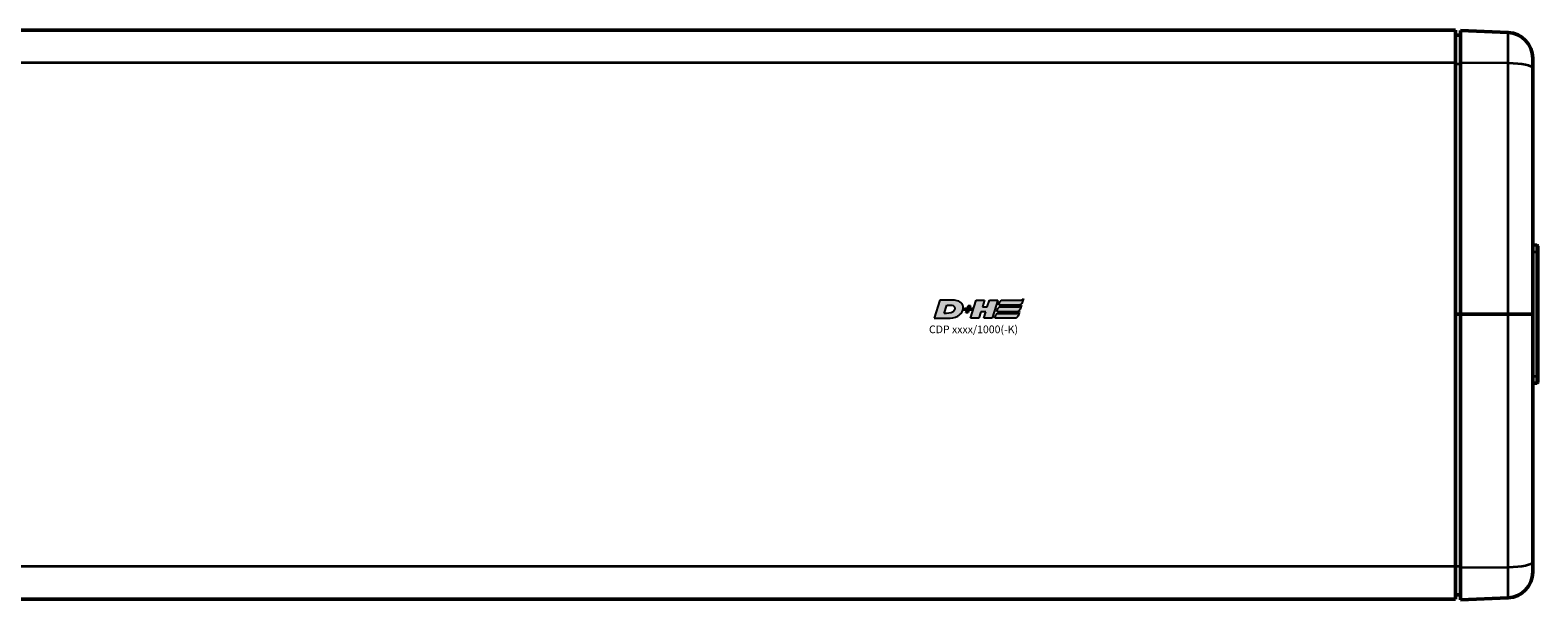
# Model space of a CAD drawing. Extents: x -5099 to 1916, y -2225 to 2701.
# Drawn here: x 1049 to 1342, y -108 to 3 of the extents above; entities that cross this region are included whole.
import ezdxf

# ---------------------------------------------------------------- set-up
doc = ezdxf.new("R2010")
doc.units = 0
for name, color, linetype in [('AM_12', 7, 'Continuous'), ('DH_LOGO', 1, 'Continuous'), ('DH_SCHRIFT', 2, 'Continuous')]:
    doc.layers.add(name, color=color, linetype=linetype)
doc.layers.add('Sichtbar (ISO)', color=7, linetype='Continuous', lineweight=50)
doc.layers.add('Sichtbar schmal (ISO)', color=3, linetype='Continuous', lineweight=35)
doc.styles.get("Standard").update_dxf_attribs({"font": 'monotxt.shx'})

# ---------------------------------------------------------------- blocks, each defined once
blk = doc.blocks.new('CDP1500_1000   (R)')
at = {"layer": 'Sichtbar (ISO)'}
for p, q in [((918, 55.2), (16, 55.2)), ((918, 48.87), (918, 55.2)), ((918, 54.2), (919, 54.22)), ((919, 48.85), (919, 55.16)), ((928.22, 54.75), (919, 55.16)), ((918, -49.07), (918, 48.87)), ((919, 0), (919, 48.85)), ((933, 49.76), (933, 47.73)), ((933, 47.73), (933, 0)), ((933, 13.43), (933.81, 13.4)), ((934, 13.2), (934, 12.07)), ((934, 12.07), (934, -12.07)), ((919, 0), (918, 0)), ((919, -49.26), (919, 0)), ((928.22, 0), (919, 0)), ((930, 0), (928.22, 0)), ((933, 0), (930, 0)), ((933, 0), (933, -48.13)), ((933, -13.43), (933.81, -13.4)), ((934, -12.07), (934, -13.2)), ((918, -55.4), (918, -49.07)), ((919, -55.56), (919, -49.26)), ((933, -48.13), (933, -50.16)), ((918, -55.4), (16, -55.4)), ((919, -55.56), (928.22, -55.15))]:
    blk.add_line(p, q, dxfattribs=at)
for centre, radius, start, end in [((928, 49.76), 5, 0, 87.5), ((933.8, 13.2), 0.2, 0, 87.5), ((933.8, -13.2), 0.2, 272.5, 0), ((928, -50.16), 5, 272.5, 0)]:
    blk.add_arc(centre, radius, start, end, dxfattribs=at)
blk.add_open_spline([(919, -54.62), (918.83, -54.61), (918.67, -54.61), (918.33, -54.61), (918.17, -54.6), (918, -54.6)], degree=3, knots=[0, 0, 0, 0, 0.0500076, 0.0500076, 0.1000152, 0.1000152, 0.1000152, 0.1000152], dxfattribs=at)
at = {"layer": 'Sichtbar schmal (ISO)'}
for p, q in [((928.22, 48.77), (928.22, 54.75)), ((918, 48.87), (16, 48.87)), ((918, 48.65), (919, 48.66)), ((928.22, 48.77), (919, 48.85)), ((928.22, 0), (928.22, 48.77)), ((933, 12.08), (933.81, 12.08)), ((933.81, 12.08), (933.81, 13.4)), ((933.81, -12.08), (933.81, 12.08)), ((928.22, -49.18), (928.22, 0)), ((933, -12.08), (933.81, -12.08)), ((933.81, -13.4), (933.81, -12.08)), ((918, -49.07), (16, -49.07)), ((919, -49.26), (928.22, -49.18)), ((928.22, -55.15), (928.22, -49.18))]:
    blk.add_line(p, q, dxfattribs=at)
for centre, major_axis, ratio, start_param, end_param in [((928, 47.73), (-5, 0), 0.207768, 3.141593, 4.668756), ((933.8, 12.07), (-0.2, 0), 0.056796, 3.141593, 4.668756), ((933.8, -12.07), (0.2, 0), 0.056796, -1.527163, 0), ((928, -48.13), (5, 0), 0.208649, -1.527163, 0)]:
    blk.add_ellipse(centre, major_axis=major_axis, ratio=ratio, start_param=start_param, end_param=end_param, dxfattribs=at)
blk.add_open_spline([(919, -49.06), (918.83, -49.06), (918.67, -49.06), (918.33, -49.06), (918.17, -49.06), (918, -49.06)], degree=3, knots=[0, 0, 0, 0, 0.0500076, 0.0500076, 0.1000152, 0.1000152, 0.1000152, 0.1000152], dxfattribs=at)

msp = doc.modelspace()

# ---------------------------------------------------------------- hatches: boundary and pattern name
at = {"layer": 'DH_LOGO'}
h = msp.add_hatch(color=256, dxfattribs=at)
edge = h.paths.add_edge_path()
edge.add_spline(control_points=[(1230.454, -51.617), (1230.656, -51.213), (1230.734, -50.741), (1230.586, -50.317)], knot_values=[0.375, 0.375, 0.375, 0.375, 0.5, 0.5, 0.5, 0.5], degree=3, periodic=0)
edge.add_spline(control_points=[(1230.586, -50.317), (1230.256, -49.573), (1229.383, -49.364), (1228.645, -49.327)], knot_values=[0.5, 0.5, 0.5, 0.5, 0.625, 0.625, 0.625, 0.625], degree=3, periodic=0)
edge.add_spline(control_points=[(1228.645, -49.327), (1228.645, -49.327), (1228.554, -49.327), (1228.554, -49.327)], knot_values=[0.625, 0.625, 0.625, 0.625, 0.75, 0.75, 0.75, 0.75], degree=3, periodic=0)
edge.add_spline(control_points=[(1228.554, -49.327), (1228.554, -49.327), (1226.129, -49.327), (1226.129, -49.327)], knot_values=[0.75, 0.75, 0.75, 0.75, 0.875, 0.875, 0.875, 0.875], degree=3, periodic=0)
edge.add_spline(control_points=[(1226.129, -49.327), (1226.129, -49.327), (1225.028, -52.867), (1225.028, -52.867)], knot_values=[0.875, 0.875, 0.875, 0.875, 1, 1, 1, 1], degree=3, periodic=0)
edge.add_spline(control_points=[(1225.028, -52.867), (1225.028, -52.867), (1227.635, -52.867), (1227.635, -52.867)], knot_values=[0, 0, 0, 0, 0.125, 0.125, 0.125, 0.125], degree=3, periodic=0)
edge.add_spline(control_points=[(1227.635, -52.867), (1228.325, -52.857), (1228.979, -52.766), (1229.592, -52.442)], knot_values=[0.125, 0.125, 0.125, 0.125, 0.25, 0.25, 0.25, 0.25], degree=3, periodic=0)
edge.add_spline(control_points=[(1229.592, -52.442), (1229.959, -52.23), (1230.252, -51.995), (1230.454, -51.617)], knot_values=[0.25, 0.25, 0.25, 0.25, 0.375, 0.375, 0.375, 0.375], degree=3, periodic=0)
edge = h.paths.add_edge_path(flags=16)
edge.add_spline(control_points=[(1228.701, -50.393), (1229.233, -50.659), (1229.067, -51.238), (1228.71, -51.578)], knot_values=[0.25, 0.25, 0.25, 0.25, 0.5, 0.5, 0.5, 0.5], degree=3, periodic=0)
edge.add_spline(control_points=[(1228.71, -51.578), (1228.272, -51.992), (1227.52, -51.903), (1226.961, -51.903)], knot_values=[0.5, 0.5, 0.5, 0.5, 0.75, 0.75, 0.75, 0.75], degree=3, periodic=0)
edge.add_spline(control_points=[(1226.961, -51.903), (1226.961, -51.903), (1227.463, -50.29), (1227.463, -50.29)], knot_values=[0.75, 0.75, 0.75, 0.75, 1, 1, 1, 1], degree=3, periodic=0)
edge.add_spline(control_points=[(1227.463, -50.29), (1227.851, -50.29), (1228.334, -50.245), (1228.701, -50.393)], knot_values=[0, 0, 0, 0, 0.25, 0.25, 0.25, 0.25], degree=3, periodic=0)
h = msp.add_hatch(color=256, dxfattribs=at)
edge = h.paths.add_edge_path()
edge.add_spline(control_points=[(1235.032, -51.578), (1235.032, -51.578), (1234.636, -52.867), (1234.636, -52.867)], knot_values=[0.5833333, 0.5833333, 0.5833333, 0.5833333, 0.6666667, 0.6666667, 0.6666667, 0.6666667], degree=3, periodic=0)
edge.add_spline(control_points=[(1234.636, -52.867), (1234.636, -52.867), (1236.257, -52.867), (1236.257, -52.867)], knot_values=[0.5, 0.5, 0.5, 0.5, 0.5833333, 0.5833333, 0.5833333, 0.5833333], degree=3, periodic=0)
edge.add_spline(control_points=[(1236.257, -52.867), (1236.257, -52.867), (1237.359, -49.327), (1237.359, -49.327)], knot_values=[0.4166667, 0.4166667, 0.4166667, 0.4166667, 0.5, 0.5, 0.5, 0.5], degree=3, periodic=0)
edge.add_spline(control_points=[(1237.359, -49.327), (1237.359, -49.327), (1235.737, -49.327), (1235.737, -49.327)], knot_values=[0.3333333, 0.3333333, 0.3333333, 0.3333333, 0.4166667, 0.4166667, 0.4166667, 0.4166667], degree=3, periodic=0)
edge.add_spline(control_points=[(1235.737, -49.327), (1235.737, -49.327), (1235.331, -50.615), (1235.331, -50.615)], knot_values=[0.25, 0.25, 0.25, 0.25, 0.3333333, 0.3333333, 0.3333333, 0.3333333], degree=3, periodic=0)
edge.add_spline(control_points=[(1235.331, -50.615), (1235.331, -50.615), (1234.365, -50.615), (1234.365, -50.615)], knot_values=[0.1666667, 0.1666667, 0.1666667, 0.1666667, 0.25, 0.25, 0.25, 0.25], degree=3, periodic=0)
edge.add_spline(control_points=[(1234.365, -50.615), (1234.365, -50.615), (1234.766, -49.327), (1234.766, -49.327)], knot_values=[0.0833333, 0.0833333, 0.0833333, 0.0833333, 0.1666667, 0.1666667, 0.1666667, 0.1666667], degree=3, periodic=0)
edge.add_spline(control_points=[(1234.766, -49.327), (1234.766, -49.327), (1233.138, -49.327), (1233.138, -49.327)], knot_values=[0, 0, 0, 0, 0.0833333, 0.0833333, 0.0833333, 0.0833333], degree=3, periodic=0)
edge.add_spline(control_points=[(1233.138, -49.327), (1233.138, -49.327), (1232.036, -52.867), (1232.036, -52.867)], knot_values=[0.9166667, 0.9166667, 0.9166667, 0.9166667, 1, 1, 1, 1], degree=3, periodic=0)
edge.add_spline(control_points=[(1232.036, -52.867), (1232.036, -52.867), (1233.665, -52.867), (1233.665, -52.867)], knot_values=[0.8333333, 0.8333333, 0.8333333, 0.8333333, 0.9166667, 0.9166667, 0.9166667, 0.9166667], degree=3, periodic=0)
edge.add_spline(control_points=[(1233.665, -52.867), (1233.665, -52.867), (1234.066, -51.578), (1234.066, -51.578)], knot_values=[0.75, 0.75, 0.75, 0.75, 0.8333333, 0.8333333, 0.8333333, 0.8333333], degree=3, periodic=0)
edge.add_spline(control_points=[(1234.066, -51.578), (1234.066, -51.578), (1235.032, -51.578), (1235.032, -51.578)], knot_values=[0.6666667, 0.6666667, 0.6666667, 0.6666667, 0.75, 0.75, 0.75, 0.75], degree=3, periodic=0)
h = msp.add_hatch(color=256, dxfattribs=at)
edge = h.paths.add_edge_path()
edge.add_spline(control_points=[(1237.572, -50.292), (1237.572, -50.292), (1241.506, -50.29), (1241.506, -50.29)], knot_values=[0.875, 0.875, 0.875, 0.875, 1, 1, 1, 1], degree=3, periodic=0)
edge.add_spline(control_points=[(1241.506, -50.29), (1241.809, -50.29), (1241.991, -50.081), (1242.112, -49.822)], knot_values=[0.75, 0.75, 0.75, 0.75, 0.875, 0.875, 0.875, 0.875], degree=3, periodic=0)
edge.add_spline(control_points=[(1242.112, -49.822), (1242.223, -49.565), (1242.304, -49.273), (1242.395, -48.996)], knot_values=[0.625, 0.625, 0.625, 0.625, 0.75, 0.75, 0.75, 0.75], degree=3, periodic=0)
edge.add_spline(control_points=[(1242.395, -48.996), (1242.25, -49.114), (1242.085, -49.316), (1241.873, -49.326)], knot_values=[0.5, 0.5, 0.5, 0.5, 0.625, 0.625, 0.625, 0.625], degree=3, periodic=0)
edge.add_spline(control_points=[(1241.873, -49.326), (1241.873, -49.326), (1238.377, -49.329), (1238.377, -49.329)], knot_values=[0.375, 0.375, 0.375, 0.375, 0.5, 0.5, 0.5, 0.5], degree=3, periodic=0)
edge.add_spline(control_points=[(1238.377, -49.329), (1238.27, -49.329), (1238.054, -49.357), (1237.938, -49.454)], knot_values=[0.25, 0.25, 0.25, 0.25, 0.375, 0.375, 0.375, 0.375], degree=3, periodic=0)
edge.add_spline(control_points=[(1237.938, -49.454), (1237.816, -49.556), (1237.752, -49.716), (1237.704, -49.871)], knot_values=[0.125, 0.125, 0.125, 0.125, 0.25, 0.25, 0.25, 0.25], degree=3, periodic=0)
edge.add_spline(control_points=[(1237.704, -49.871), (1237.704, -49.871), (1237.572, -50.292), (1237.572, -50.292)], knot_values=[0, 0, 0, 0, 0.125, 0.125, 0.125, 0.125], degree=3, periodic=0)
h = msp.add_hatch(color=256, dxfattribs=at)
edge = h.paths.add_edge_path()
edge.add_spline(control_points=[(1231.457, -50.898), (1231.457, -50.898), (1230.914, -50.898), (1230.914, -50.898)], knot_values=[0.4166667, 0.4166667, 0.4166667, 0.4166667, 0.5, 0.5, 0.5, 0.5], degree=3, periodic=0)
edge.add_spline(control_points=[(1230.914, -50.898), (1230.914, -50.898), (1230.788, -51.306), (1230.788, -51.306)], knot_values=[0.3333333, 0.3333333, 0.3333333, 0.3333333, 0.4166667, 0.4166667, 0.4166667, 0.4166667], degree=3, periodic=0)
edge.add_spline(control_points=[(1230.788, -51.306), (1230.788, -51.306), (1231.334, -51.306), (1231.334, -51.306)], knot_values=[0.25, 0.25, 0.25, 0.25, 0.3333333, 0.3333333, 0.3333333, 0.3333333], degree=3, periodic=0)
edge.add_spline(control_points=[(1231.334, -51.306), (1231.334, -51.306), (1231.172, -51.823), (1231.172, -51.823)], knot_values=[0.1666667, 0.1666667, 0.1666667, 0.1666667, 0.25, 0.25, 0.25, 0.25], degree=3, periodic=0)
edge.add_spline(control_points=[(1231.172, -51.823), (1231.172, -51.823), (1231.589, -51.823), (1231.589, -51.823)], knot_values=[0.0833333, 0.0833333, 0.0833333, 0.0833333, 0.1666667, 0.1666667, 0.1666667, 0.1666667], degree=3, periodic=0)
edge.add_spline(control_points=[(1231.589, -51.823), (1231.589, -51.823), (1231.752, -51.306), (1231.752, -51.306)], knot_values=[0, 0, 0, 0, 0.0833333, 0.0833333, 0.0833333, 0.0833333], degree=3, periodic=0)
edge.add_spline(control_points=[(1231.752, -51.306), (1231.752, -51.306), (1232.297, -51.306), (1232.297, -51.306)], knot_values=[0.9166667, 0.9166667, 0.9166667, 0.9166667, 1, 1, 1, 1], degree=3, periodic=0)
edge.add_spline(control_points=[(1232.297, -51.306), (1232.297, -51.306), (1232.425, -50.898), (1232.425, -50.898)], knot_values=[0.8333333, 0.8333333, 0.8333333, 0.8333333, 0.9166667, 0.9166667, 0.9166667, 0.9166667], degree=3, periodic=0)
edge.add_spline(control_points=[(1232.425, -50.898), (1232.425, -50.898), (1231.875, -50.898), (1231.875, -50.898)], knot_values=[0.75, 0.75, 0.75, 0.75, 0.8333333, 0.8333333, 0.8333333, 0.8333333], degree=3, periodic=0)
edge.add_spline(control_points=[(1231.875, -50.898), (1231.875, -50.898), (1232.04, -50.372), (1232.04, -50.372)], knot_values=[0.6666667, 0.6666667, 0.6666667, 0.6666667, 0.75, 0.75, 0.75, 0.75], degree=3, periodic=0)
edge.add_spline(control_points=[(1232.04, -50.372), (1232.04, -50.372), (1231.623, -50.372), (1231.623, -50.372)], knot_values=[0.5833333, 0.5833333, 0.5833333, 0.5833333, 0.6666667, 0.6666667, 0.6666667, 0.6666667], degree=3, periodic=0)
edge.add_spline(control_points=[(1231.623, -50.372), (1231.623, -50.372), (1231.457, -50.898), (1231.457, -50.898)], knot_values=[0.5, 0.5, 0.5, 0.5, 0.5833333, 0.5833333, 0.5833333, 0.5833333], degree=3, periodic=0)
h = msp.add_hatch(color=256, dxfattribs=at)
edge = h.paths.add_edge_path()
edge.add_spline(control_points=[(1241.076, -51.901), (1241.076, -51.901), (1237.58, -51.903), (1237.58, -51.903)], knot_values=[0.375, 0.375, 0.375, 0.375, 0.5, 0.5, 0.5, 0.5], degree=3, periodic=0)
edge.add_spline(control_points=[(1237.58, -51.903), (1237.472, -51.903), (1237.256, -51.931), (1237.14, -52.028)], knot_values=[0.25, 0.25, 0.25, 0.25, 0.375, 0.375, 0.375, 0.375], degree=3, periodic=0)
edge.add_spline(control_points=[(1237.14, -52.028), (1237.018, -52.13), (1236.955, -52.29), (1236.906, -52.445)], knot_values=[0.125, 0.125, 0.125, 0.125, 0.25, 0.25, 0.25, 0.25], degree=3, periodic=0)
edge.add_spline(control_points=[(1236.906, -52.445), (1236.906, -52.445), (1236.774, -52.867), (1236.774, -52.867)], knot_values=[0, 0, 0, 0, 0.125, 0.125, 0.125, 0.125], degree=3, periodic=0)
edge.add_spline(control_points=[(1236.774, -52.867), (1236.774, -52.867), (1240.709, -52.864), (1240.709, -52.864)], knot_values=[0.875, 0.875, 0.875, 0.875, 1, 1, 1, 1], degree=3, periodic=0)
edge.add_spline(control_points=[(1240.709, -52.864), (1241.012, -52.864), (1241.194, -52.655), (1241.315, -52.396)], knot_values=[0.75, 0.75, 0.75, 0.75, 0.875, 0.875, 0.875, 0.875], degree=3, periodic=0)
edge.add_spline(control_points=[(1241.315, -52.396), (1241.426, -52.14), (1241.507, -51.847), (1241.598, -51.57)], knot_values=[0.625, 0.625, 0.625, 0.625, 0.75, 0.75, 0.75, 0.75], degree=3, periodic=0)
edge.add_spline(control_points=[(1241.598, -51.57), (1241.453, -51.688), (1241.288, -51.891), (1241.076, -51.901)], knot_values=[0.5, 0.5, 0.5, 0.5, 0.625, 0.625, 0.625, 0.625], degree=3, periodic=0)
h = msp.add_hatch(color=256, dxfattribs=at)
edge = h.paths.add_edge_path()
edge.add_spline(control_points=[(1241.474, -50.613), (1241.474, -50.613), (1237.978, -50.615), (1237.978, -50.615)], knot_values=[0.375, 0.375, 0.375, 0.375, 0.5, 0.5, 0.5, 0.5], degree=3, periodic=0)
edge.add_spline(control_points=[(1237.978, -50.615), (1237.871, -50.615), (1237.655, -50.643), (1237.539, -50.74)], knot_values=[0.25, 0.25, 0.25, 0.25, 0.375, 0.375, 0.375, 0.375], degree=3, periodic=0)
edge.add_spline(control_points=[(1237.539, -50.74), (1237.417, -50.843), (1237.353, -51.002), (1237.305, -51.157)], knot_values=[0.125, 0.125, 0.125, 0.125, 0.25, 0.25, 0.25, 0.25], degree=3, periodic=0)
edge.add_spline(control_points=[(1237.305, -51.157), (1237.305, -51.157), (1237.173, -51.579), (1237.173, -51.579)], knot_values=[0, 0, 0, 0, 0.125, 0.125, 0.125, 0.125], degree=3, periodic=0)
edge.add_spline(control_points=[(1237.173, -51.579), (1237.173, -51.579), (1241.107, -51.576), (1241.107, -51.576)], knot_values=[0.875, 0.875, 0.875, 0.875, 1, 1, 1, 1], degree=3, periodic=0)
edge.add_spline(control_points=[(1241.107, -51.576), (1241.41, -51.576), (1241.592, -51.367), (1241.713, -51.108)], knot_values=[0.75, 0.75, 0.75, 0.75, 0.875, 0.875, 0.875, 0.875], degree=3, periodic=0)
edge.add_spline(control_points=[(1241.713, -51.108), (1241.824, -50.852), (1241.905, -50.559), (1241.996, -50.283)], knot_values=[0.625, 0.625, 0.625, 0.625, 0.75, 0.75, 0.75, 0.75], degree=3, periodic=0)
edge.add_spline(control_points=[(1241.996, -50.283), (1241.851, -50.401), (1241.686, -50.603), (1241.474, -50.613)], knot_values=[0.5, 0.5, 0.5, 0.5, 0.625, 0.625, 0.625, 0.625], degree=3, periodic=0)

# ---------------------------------------------------------------- linework, layer by layer
for points in [[(1226.129, -49.327), (1226.129, -49.327), (1225.028, -52.867), (1225.028, -52.867)], [(1226.129, -49.327), (1226.129, -49.327), (1225.028, -52.867), (1225.028, -52.867)], [(1228.554, -49.327), (1228.554, -49.327), (1226.129, -49.327), (1226.129, -49.327)], [(1228.554, -49.327), (1228.554, -49.327), (1226.129, -49.327), (1226.129, -49.327)], [(1228.645, -49.327), (1228.645, -49.327), (1228.554, -49.327), (1228.554, -49.327)], [(1228.645, -49.327), (1228.645, -49.327), (1228.554, -49.327), (1228.554, -49.327)], [(1230.586, -50.317), (1230.256, -49.573), (1229.383, -49.364), (1228.645, -49.327)], [(1230.586, -50.317), (1230.256, -49.573), (1229.383, -49.364), (1228.645, -49.327)], [(1232.036, -52.867), (1232.036, -52.867), (1233.138, -49.327), (1233.138, -49.327)], [(1233.138, -49.327), (1233.138, -49.327), (1234.766, -49.327), (1234.766, -49.327)], [(1234.766, -49.327), (1234.766, -49.327), (1234.365, -50.615), (1234.365, -50.615)], [(1235.331, -50.615), (1235.331, -50.615), (1235.737, -49.327), (1235.737, -49.327)], [(1235.737, -49.327), (1235.737, -49.327), (1237.359, -49.327), (1237.359, -49.327)], [(1237.359, -49.327), (1237.359, -49.327), (1236.257, -52.867), (1236.257, -52.867)], [(1237.704, -49.871), (1237.752, -49.716), (1237.816, -49.556), (1237.938, -49.454)], [(1237.704, -49.871), (1237.752, -49.716), (1237.816, -49.556), (1237.938, -49.454)], [(1237.938, -49.454), (1238.054, -49.357), (1238.27, -49.329), (1238.377, -49.329)], [(1237.938, -49.454), (1238.054, -49.357), (1238.27, -49.329), (1238.377, -49.329)], [(1238.377, -49.329), (1238.377, -49.329), (1241.873, -49.326), (1241.873, -49.326)], [(1238.377, -49.329), (1238.377, -49.329), (1241.873, -49.326), (1241.873, -49.326)], [(1241.873, -49.326), (1242.085, -49.316), (1242.25, -49.114), (1242.395, -48.996)], [(1241.873, -49.326), (1242.085, -49.316), (1242.25, -49.114), (1242.395, -48.996)], [(1242.395, -48.996), (1242.304, -49.273), (1242.223, -49.565), (1242.112, -49.822)], [(1242.395, -48.996), (1242.304, -49.273), (1242.223, -49.565), (1242.112, -49.822)], [(1226.961, -51.903), (1226.961, -51.903), (1227.463, -50.29), (1227.463, -50.29)], [(1226.961, -51.903), (1226.961, -51.903), (1227.463, -50.29), (1227.463, -50.29)], [(1228.71, -51.578), (1228.272, -51.992), (1227.52, -51.903), (1226.961, -51.903)], [(1228.71, -51.578), (1228.272, -51.992), (1227.52, -51.903), (1226.961, -51.903)], [(1227.463, -50.29), (1227.851, -50.29), (1228.334, -50.245), (1228.701, -50.393)], [(1227.463, -50.29), (1227.851, -50.29), (1228.334, -50.245), (1228.701, -50.393)], [(1227.635, -52.867), (1228.325, -52.857), (1228.979, -52.766), (1229.592, -52.442)], [(1227.635, -52.867), (1228.325, -52.857), (1228.979, -52.766), (1229.592, -52.442)], [(1228.701, -50.393), (1229.233, -50.659), (1229.067, -51.238), (1228.71, -51.578)], [(1228.701, -50.393), (1229.233, -50.659), (1229.067, -51.238), (1228.71, -51.578)], [(1229.592, -52.442), (1229.959, -52.23), (1230.252, -51.995), (1230.454, -51.617)], [(1229.592, -52.442), (1229.959, -52.23), (1230.252, -51.995), (1230.454, -51.617)], [(1230.454, -51.617), (1230.656, -51.213), (1230.734, -50.741), (1230.586, -50.317)], [(1230.454, -51.617), (1230.656, -51.213), (1230.734, -50.741), (1230.586, -50.317)], [(1230.788, -51.306), (1230.788, -51.306), (1230.914, -50.898), (1230.914, -50.898)], [(1231.334, -51.306), (1231.334, -51.306), (1230.788, -51.306), (1230.788, -51.306)], [(1230.914, -50.898), (1230.914, -50.898), (1231.457, -50.898), (1231.457, -50.898)], [(1231.172, -51.823), (1231.172, -51.823), (1231.334, -51.306), (1231.334, -51.306)], [(1231.589, -51.823), (1231.589, -51.823), (1231.172, -51.823), (1231.172, -51.823)], [(1231.457, -50.898), (1231.457, -50.898), (1231.623, -50.372), (1231.623, -50.372)], [(1231.752, -51.306), (1231.752, -51.306), (1231.589, -51.823), (1231.589, -51.823)], [(1231.623, -50.372), (1231.623, -50.372), (1232.04, -50.372), (1232.04, -50.372)], [(1232.297, -51.306), (1232.297, -51.306), (1231.752, -51.306), (1231.752, -51.306)], [(1232.04, -50.372), (1232.04, -50.372), (1231.875, -50.898), (1231.875, -50.898)], [(1231.875, -50.898), (1231.875, -50.898), (1232.425, -50.898), (1232.425, -50.898)], [(1232.425, -50.898), (1232.425, -50.898), (1232.297, -51.306), (1232.297, -51.306)], [(1234.066, -51.578), (1234.066, -51.578), (1233.665, -52.867), (1233.665, -52.867)], [(1235.032, -51.578), (1235.032, -51.578), (1234.066, -51.578), (1234.066, -51.578)], [(1234.365, -50.615), (1234.365, -50.615), (1235.331, -50.615), (1235.331, -50.615)], [(1234.636, -52.867), (1234.636, -52.867), (1235.032, -51.578), (1235.032, -51.578)], [(1236.774, -52.867), (1236.774, -52.867), (1236.906, -52.445), (1236.906, -52.445)], [(1236.774, -52.867), (1236.774, -52.867), (1236.906, -52.445), (1236.906, -52.445)], [(1236.906, -52.445), (1236.955, -52.29), (1237.018, -52.13), (1237.14, -52.028)], [(1236.906, -52.445), (1236.955, -52.29), (1237.018, -52.13), (1237.14, -52.028)], [(1237.14, -52.028), (1237.256, -51.931), (1237.472, -51.903), (1237.58, -51.903)], [(1237.14, -52.028), (1237.256, -51.931), (1237.472, -51.903), (1237.58, -51.903)], [(1237.173, -51.579), (1237.173, -51.579), (1237.305, -51.157), (1237.305, -51.157)], [(1237.173, -51.579), (1237.173, -51.579), (1237.305, -51.157), (1237.305, -51.157)], [(1241.107, -51.576), (1241.107, -51.576), (1237.173, -51.579), (1237.173, -51.579)], [(1241.107, -51.576), (1241.107, -51.576), (1237.173, -51.579), (1237.173, -51.579)], [(1237.305, -51.157), (1237.353, -51.002), (1237.417, -50.843), (1237.539, -50.74)], [(1237.305, -51.157), (1237.353, -51.002), (1237.417, -50.843), (1237.539, -50.74)], [(1237.539, -50.74), (1237.655, -50.643), (1237.871, -50.615), (1237.978, -50.615)], [(1237.539, -50.74), (1237.655, -50.643), (1237.871, -50.615), (1237.978, -50.615)], [(1237.572, -50.292), (1237.572, -50.292), (1237.704, -49.871), (1237.704, -49.871)], [(1237.572, -50.292), (1237.572, -50.292), (1237.704, -49.871), (1237.704, -49.871)], [(1241.506, -50.29), (1241.506, -50.29), (1237.572, -50.292), (1237.572, -50.292)], [(1241.506, -50.29), (1241.506, -50.29), (1237.572, -50.292), (1237.572, -50.292)], [(1237.58, -51.903), (1237.58, -51.903), (1241.076, -51.901), (1241.076, -51.901)], [(1237.58, -51.903), (1237.58, -51.903), (1241.076, -51.901), (1241.076, -51.901)], [(1237.978, -50.615), (1237.978, -50.615), (1241.474, -50.613), (1241.474, -50.613)], [(1237.978, -50.615), (1237.978, -50.615), (1241.474, -50.613), (1241.474, -50.613)], [(1241.315, -52.396), (1241.194, -52.655), (1241.012, -52.864), (1240.709, -52.864)], [(1241.315, -52.396), (1241.194, -52.655), (1241.012, -52.864), (1240.709, -52.864)], [(1241.076, -51.901), (1241.288, -51.891), (1241.453, -51.688), (1241.598, -51.57)], [(1241.076, -51.901), (1241.288, -51.891), (1241.453, -51.688), (1241.598, -51.57)], [(1241.713, -51.108), (1241.592, -51.367), (1241.41, -51.576), (1241.107, -51.576)], [(1241.713, -51.108), (1241.592, -51.367), (1241.41, -51.576), (1241.107, -51.576)], [(1241.598, -51.57), (1241.507, -51.847), (1241.426, -52.14), (1241.315, -52.396)], [(1241.598, -51.57), (1241.507, -51.847), (1241.426, -52.14), (1241.315, -52.396)], [(1241.474, -50.613), (1241.686, -50.603), (1241.851, -50.401), (1241.996, -50.283)], [(1241.474, -50.613), (1241.686, -50.603), (1241.851, -50.401), (1241.996, -50.283)], [(1242.112, -49.822), (1241.991, -50.081), (1241.809, -50.29), (1241.506, -50.29)], [(1242.112, -49.822), (1241.991, -50.081), (1241.809, -50.29), (1241.506, -50.29)], [(1241.996, -50.283), (1241.905, -50.559), (1241.824, -50.852), (1241.713, -51.108)], [(1241.996, -50.283), (1241.905, -50.559), (1241.824, -50.852), (1241.713, -51.108)], [(1225.028, -52.867), (1225.028, -52.867), (1227.635, -52.867), (1227.635, -52.867)], [(1225.028, -52.867), (1225.028, -52.867), (1227.635, -52.867), (1227.635, -52.867)], [(1233.665, -52.867), (1233.665, -52.867), (1232.036, -52.867), (1232.036, -52.867)], [(1236.257, -52.867), (1236.257, -52.867), (1234.636, -52.867), (1234.636, -52.867)], [(1240.709, -52.864), (1240.709, -52.864), (1236.774, -52.867), (1236.774, -52.867)], [(1240.709, -52.864), (1240.709, -52.864), (1236.774, -52.867), (1236.774, -52.867)]]:
    msp.add_open_spline(points, degree=3, dxfattribs=at)

# ---------------------------------------------------------------- block references
at = {"layer": 'AM_12'}
msp.add_blockref('CDP1500_1000   (R)', (408.309, -52.045), dxfattribs=at)

# ---------------------------------------------------------------- texts
at = {"layer": 'DH_SCHRIFT'}
msp.add_text('CDP xxxx/1000(-K)', height=1.5, dxfattribs=at).set_placement((1224.001, -55.765))

doc.saveas('drawing.dxf')
